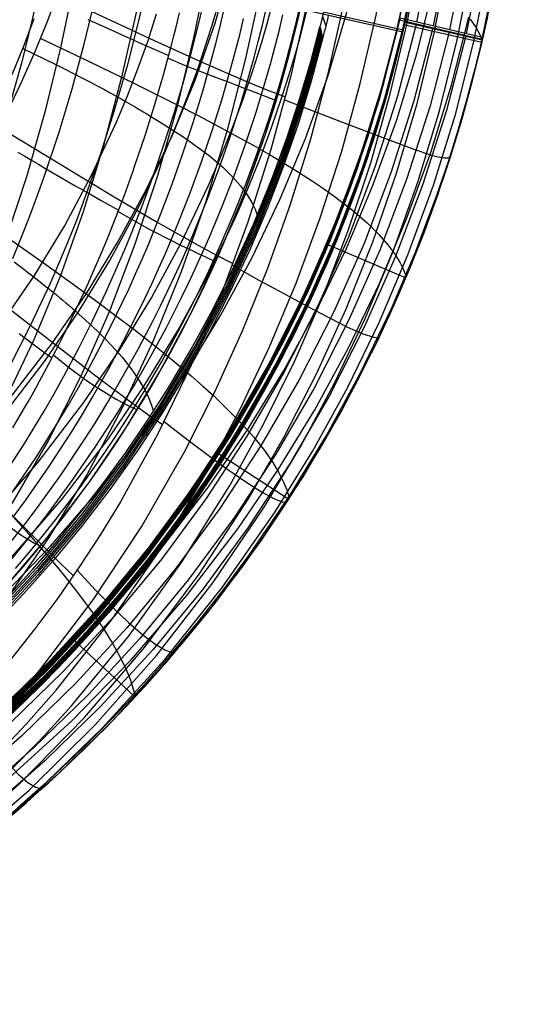
# Model space of a CAD drawing. Units: millimetres. Extents: x -316 to 2582, y -349 to 239.
# Drawn here: x 2571 to 2580, y -345 to -327 of the extents above; entities that cross this region are included whole.
import ezdxf

# ---------------------------------------------------------------- set-up
doc = ezdxf.new("R2010")
doc.units = ezdxf.units.MM
doc.header["$MEASUREMENT"] = 0
doc.layers.add('GEB-ART-NR', color=7, linetype='Continuous', lineweight=0)

# ---------------------------------------------------------------- blocks, each defined once
blk = doc.blocks.new('Block_767')
at = {"layer": 'GEB-ART-NR', "color": 9, "lineweight": 25, "true_color": 0xbebcba}
for points in [[(2572.346, -323.501), (2572.166, -324.723), (2571.953, -325.943), (2571.703, -327.158), (2571.412, -328.36), (2571.076, -329.544), (2570.691, -330.706), (2570.254, -331.839), (2569.76, -332.939), (2569.206, -333.999), (2568.587, -335.014), (2567.9, -335.98), (2567.141, -336.889), (2566.305, -337.737), (2565.39, -338.519), (2564.391, -339.229), (2563.859, -339.555), (2563.304, -339.861)], [(2573.549, -323.949), (2573.351, -325.212), (2573.112, -326.476), (2572.831, -327.734), (2572.503, -328.98), (2572.125, -330.21), (2571.695, -331.416), (2571.208, -332.594), (2570.662, -333.737), (2570.053, -334.839), (2569.378, -335.895), (2568.634, -336.899), (2567.818, -337.844), (2566.926, -338.726), (2565.955, -339.538), (2564.902, -340.274), (2564.344, -340.612), (2563.764, -340.928)], [(2574.662, -324.348), (2574.446, -325.649), (2574.182, -326.952), (2573.87, -328.251), (2573.505, -329.539), (2573.086, -330.81), (2572.61, -332.058), (2572.074, -333.277), (2571.476, -334.46), (2570.814, -335.602), (2570.084, -336.696), (2569.284, -337.736), (2568.412, -338.715), (2567.465, -339.628), (2566.441, -340.468), (2565.336, -341.23), (2564.753, -341.579), (2564.148, -341.906)], [(2568.08, -324.456), (2569.227, -325.009), (2570.35, -325.552), (2571.435, -326.075), (2572.471, -326.57), (2573.446, -327.026), (2574.348, -327.436), (2575.164, -327.788), (2575.537, -327.94), (2575.884, -328.075)], [(2575.665, -324.686), (2575.432, -326.021), (2575.145, -327.36), (2574.803, -328.694), (2574.404, -330.019), (2573.945, -331.328), (2573.426, -332.613), (2572.844, -333.869), (2572.197, -335.089), (2571.483, -336.266), (2570.701, -337.394), (2569.849, -338.467), (2568.924, -339.477), (2567.925, -340.419), (2566.85, -341.286), (2565.697, -342.071), (2565.091, -342.43), (2564.465, -342.767)], [(2576.29, -326.316), (2575.983, -327.684), (2575.614, -329.049), (2575.184, -330.406), (2574.69, -331.746), (2574.131, -333.063), (2573.507, -334.351), (2572.815, -335.602), (2572.444, -336.212), (2572.055, -336.81), (2571.649, -337.395), (2571.226, -337.968), (2570.785, -338.526)], [(2567.637, -326.882), (2568.73, -327.529), (2569.789, -328.167), (2570.806, -328.784), (2571.77, -329.369), (2572.671, -329.912), (2573.502, -330.401), (2574.251, -330.826), (2574.592, -331.01), (2574.909, -331.174)], [(2567.01, -329.201), (2568.032, -329.942), (2569.01, -330.674), (2569.939, -331.385), (2570.811, -332.061), (2571.619, -332.691), (2572.358, -333.261), (2573.02, -333.758), (2573.321, -333.975), (2573.6, -334.169)], [(2566.136, -331.363), (2567.074, -332.192), (2567.958, -333.014), (2568.785, -333.814), (2569.551, -334.578), (2570.253, -335.291), (2570.888, -335.939), (2571.452, -336.506), (2571.706, -336.755), (2571.941, -336.979)]]:
    blk.add_lwpolyline(points, dxfattribs=at)
blk = doc.blocks.new('Block_803')
at = {"layer": 'GEB-ART-NR', "color": 9, "lineweight": 25, "true_color": 0xbebcba}
for p, q in [((2579.537, -327.054), (2579.537, -327.054)), ((2579.546, -327.016), (2579.546, -327.016))]:
    blk.add_line(p, q, dxfattribs=at)
for points in [[(2576.29, -326.316), (2575.983, -327.684), (2575.614, -329.049), (2575.184, -330.406), (2574.69, -331.746), (2574.131, -333.063), (2573.507, -334.351), (2572.815, -335.602), (2572.444, -336.212), (2572.055, -336.81), (2571.649, -337.395), (2571.226, -337.968), (2570.785, -338.526)], [(2564.9, -343.967), (2565.625, -343.578), (2566.337, -343.154), (2567.033, -342.698), (2567.711, -342.211), (2568.369, -341.693), (2569.005, -341.148), (2569.618, -340.578), (2570.207, -339.985), (2570.77, -339.371), (2571.308, -338.739), (2572.308, -337.429), (2573.206, -336.07), (2574.009, -334.672), (2574.573, -333.56), (2575.088, -332.423), (2575.556, -331.259), (2575.979, -330.067), (2576.355, -328.851), (2576.684, -327.615), (2576.963, -326.371), (2577.192, -325.129)], [(2565.067, -344.352), (2565.801, -343.959), (2566.523, -343.532), (2567.231, -343.074), (2567.922, -342.585), (2568.594, -342.066), (2569.246, -341.52), (2569.876, -340.949), (2570.482, -340.355), (2571.064, -339.74), (2571.622, -339.106), (2572.663, -337.79), (2573.604, -336.421), (2574.45, -335.007), (2575.045, -333.879), (2575.59, -332.724), (2576.086, -331.538), (2576.534, -330.322), (2576.932, -329.081), (2577.278, -327.821), (2577.57, -326.552), (2577.806, -325.288)], [(2565.224, -344.636), (2565.964, -344.239), (2566.694, -343.81), (2567.412, -343.35), (2568.114, -342.861), (2568.798, -342.344), (2569.463, -341.8), (2570.108, -341.232), (2570.73, -340.641), (2571.329, -340.03), (2571.905, -339.399), (2572.984, -338.086), (2573.966, -336.717), (2574.852, -335.298), (2575.479, -334.162), (2576.054, -332.995), (2576.578, -331.794), (2577.052, -330.56), (2577.472, -329.299), (2577.836, -328.018), (2578.141, -326.727), (2578.386, -325.445)], [(2565.367, -344.824), (2566.112, -344.422), (2566.848, -343.991), (2567.573, -343.532), (2568.283, -343.044), (2568.977, -342.531), (2569.653, -341.992), (2570.309, -341.429), (2570.945, -340.845), (2572.15, -339.615), (2573.262, -338.313), (2574.281, -336.951), (2575.205, -335.535), (2575.861, -334.397), (2576.464, -333.224), (2577.015, -332.014), (2577.513, -330.769), (2577.954, -329.492), (2578.336, -328.194), (2578.654, -326.887), (2578.908, -325.587)], [(2565.49, -344.924), (2566.977, -344.088), (2568.423, -343.144), (2569.807, -342.101), (2571.118, -340.967), (2572.346, -339.752), (2573.487, -338.465), (2574.535, -337.114), (2575.491, -335.705), (2576.172, -334.569), (2576.799, -333.395), (2577.374, -332.181), (2577.893, -330.928), (2578.354, -329.641), (2578.751, -328.33), (2579.081, -327.009), (2579.342, -325.695)], [(2565.582, -344.951), (2567.071, -344.112), (2568.522, -343.171), (2569.916, -342.137), (2571.24, -341.014), (2572.485, -339.811), (2573.644, -338.536), (2574.714, -337.195), (2575.693, -335.793), (2576.392, -334.659), (2577.037, -333.486), (2577.629, -332.269), (2578.164, -331.011), (2578.638, -329.717), (2579.046, -328.398), (2579.385, -327.068), (2579.652, -325.746)], [(2579.537, -327.054), (2579.361, -327.775), (2579.166, -328.489), (2578.951, -329.195), (2578.717, -329.894), (2578.464, -330.586), (2578.192, -331.271), (2577.901, -331.949), (2577.59, -332.62), (2576.934, -333.899), (2576.211, -335.138), (2575.422, -336.337), (2574.57, -337.492), (2573.643, -338.616), (2572.657, -339.688), (2571.614, -340.706), (2570.513, -341.669), (2569.365, -342.57), (2568.172, -343.409), (2566.939, -344.184), (2565.673, -344.894)], [(2579.537, -327.054), (2579.542, -327.035), (2579.546, -327.016)], [(2575.87, -328.129), (2576.414, -328.341), (2576.931, -328.536), (2577.421, -328.723), (2577.874, -328.898), (2578.274, -329.048), (2578.601, -329.157), (2578.729, -329.19), (2578.832, -329.208), (2578.908, -329.207), (2578.953, -329.187)], [(2574.899, -331.203), (2575.389, -331.48), (2575.853, -331.732), (2576.29, -331.967), (2576.691, -332.177), (2577.041, -332.354), (2577.326, -332.482), (2577.527, -332.545), (2577.592, -332.549), (2577.632, -332.532)], [(2573.631, -334.108), (2574.051, -334.441), (2574.446, -334.738), (2574.815, -335.004), (2575.148, -335.233), (2575.438, -335.417), (2575.67, -335.545), (2575.834, -335.608), (2575.92, -335.596)], [(2572.011, -336.876), (2572.353, -337.248), (2572.673, -337.573), (2572.968, -337.85), (2573.232, -338.077), (2573.459, -338.248), (2573.641, -338.36), (2573.768, -338.409), (2573.836, -338.393)], [(2569.976, -339.458), (2570.245, -339.854), (2570.492, -340.191), (2570.719, -340.465), (2570.922, -340.675), (2571.096, -340.823), (2571.236, -340.91), (2571.334, -340.939), (2571.386, -340.913)]]:
    blk.add_lwpolyline(points, dxfattribs=at)
blk.add_open_spline([(2579.81, -325.715), (2579.733, -326.148), (2579.645, -326.584), (2579.546, -327.016)], degree=3, dxfattribs=at)
blk = doc.blocks.new('Block_842')
at = {"layer": 'GEB-ART-NR', "color": 9, "lineweight": 25, "true_color": 0xbebcba}
for p, q in [((2579.81, -325.715), (2578.34, -325.459)), ((2578.096, -326.69), (2578.086, -326.686)), ((2579.546, -327.016), (2578.086, -326.686))]:
    blk.add_line(p, q, dxfattribs=at)
for points in [[(2578.097, -326.69), (2578.186, -326.282), (2578.265, -325.871), (2578.334, -325.459)], [(2579.546, -327.016), (2579.645, -326.584), (2579.733, -326.148), (2579.81, -325.715)]]:
    blk.add_open_spline(points, degree=3, dxfattribs=at)
blk = doc.blocks.new('Block_843')
at = {"layer": 'GEB-ART-NR', "color": 9, "lineweight": 25, "true_color": 0xbebcba}
for p, q in [((2579.546, -327.016), (2578.086, -326.686)), ((2578.096, -326.69), (2578.086, -326.686)), ((2578.089, -326.725), (2578.097, -326.69)), ((2578.089, -326.725), (2579.537, -327.054))]:
    blk.add_line(p, q, dxfattribs=at)
blk.add_open_spline([(2579.537, -327.054), (2579.539, -327.048), (2579.54, -327.041), (2579.542, -327.035), (2579.543, -327.029), (2579.545, -327.023), (2579.546, -327.016)], degree=3, knots=[0, 0, 0, 0, 1, 1, 1, 2, 2, 2, 2], dxfattribs=at)
blk = doc.blocks.new('Block_844')
at = {"layer": 'GEB-ART-NR', "color": 9, "lineweight": 25, "true_color": 0xbebcba}
blk.add_line((2578.089, -326.725), (2579.537, -327.054), dxfattribs=at)
for points, knots in [([(2564.974, -343.586), (2565.118, -343.51), (2565.259, -343.435), (2565.397, -343.359), (2565.534, -343.283), (2565.67, -343.207), (2565.803, -343.13), (2565.937, -343.054), (2566.068, -342.977), (2566.199, -342.899), (2566.33, -342.821), (2566.46, -342.742), (2566.589, -342.661), (2566.719, -342.581), (2566.848, -342.5), (2566.976, -342.417), (2567.105, -342.334), (2567.233, -342.25), (2567.361, -342.165), (2567.488, -342.08), (2567.616, -341.993), (2567.745, -341.903), (2567.874, -341.814), (2568.005, -341.722), (2568.136, -341.626), (2568.262, -341.536), (2568.389, -341.443), (2568.518, -341.347), (2568.643, -341.252), (2568.771, -341.155), (2568.9, -341.055), (2569.103, -340.897), (2569.311, -340.731), (2569.522, -340.556), (2569.734, -340.382), (2569.95, -340.198), (2570.168, -340.005), (2570.379, -339.819), (2570.593, -339.625), (2570.808, -339.421), (2571.029, -339.213), (2571.252, -338.995), (2571.476, -338.768), (2571.69, -338.551), (2571.905, -338.325), (2572.121, -338.09), (2572.334, -337.857), (2572.548, -337.615), (2572.761, -337.364), (2572.973, -337.114), (2573.185, -336.855), (2573.394, -336.587), (2573.586, -336.341), (2573.776, -336.088), (2573.964, -335.827), (2573.998, -335.78), (2574.032, -335.732), (2574.066, -335.685), (2574.192, -335.507), (2574.318, -335.325), (2574.443, -335.139), (2574.566, -334.955), (2574.689, -334.767), (2574.81, -334.576), (2574.93, -334.386), (2575.049, -334.192), (2575.167, -333.996), (2575.283, -333.8), (2575.398, -333.602), (2575.51, -333.401), (2575.622, -333.201), (2575.732, -332.999), (2575.839, -332.794), (2575.946, -332.589), (2576.051, -332.383), (2576.153, -332.175), (2576.255, -331.967), (2576.354, -331.758), (2576.45, -331.548), (2576.509, -331.419), (2576.567, -331.289), (2576.624, -331.158), (2576.703, -330.977), (2576.78, -330.796), (2576.854, -330.613), (2576.929, -330.43), (2577.002, -330.247), (2577.072, -330.064), (2577.142, -329.88), (2577.21, -329.696), (2577.275, -329.513), (2577.341, -329.328), (2577.404, -329.144), (2577.464, -328.961), (2577.476, -328.925), (2577.488, -328.89), (2577.499, -328.854), (2577.53, -328.758), (2577.561, -328.662), (2577.591, -328.566), (2577.621, -328.47), (2577.65, -328.374), (2577.679, -328.277), (2577.708, -328.181), (2577.736, -328.083), (2577.765, -327.983), (2577.792, -327.886), (2577.82, -327.787), (2577.848, -327.685), (2577.875, -327.586), (2577.902, -327.484), (2577.929, -327.378), (2577.956, -327.276), (2577.982, -327.169), (2578.009, -327.059), (2578.036, -326.952), (2578.062, -326.841), (2578.089, -326.725)], [0, 0, 0, 0, 1, 1, 1, 2, 2, 2, 3, 3, 3, 4, 4, 4, 5, 5, 5, 6, 6, 6, 7, 7, 7, 8, 8, 8, 9, 9, 9, 10, 10, 10, 11, 11, 11, 12, 12, 12, 13, 13, 13, 14, 14, 14, 15, 15, 15, 16, 16, 16, 17, 17, 17, 18, 18, 18, 19, 19, 19, 20, 20, 20, 21, 21, 21, 22, 22, 22, 23, 23, 23, 24, 24, 24, 25, 25, 25, 26, 26, 26, 27, 27, 27, 28, 28, 28, 29, 29, 29, 30, 30, 30, 31, 31, 31, 32, 32, 32, 33, 33, 33, 34, 34, 34, 35, 35, 35, 36, 36, 36, 37, 37, 37, 38, 38, 38, 39, 39, 39, 39]), ([(2565.673, -344.894), (2567.382, -343.992), (2569.014, -342.912), (2570.513, -341.669), (2572.018, -340.421), (2573.374, -339.026), (2574.57, -337.492), (2575.748, -335.981), (2576.76, -334.351), (2577.59, -332.62), (2578.444, -330.841), (2579.093, -328.986), (2579.537, -327.054)], [0, 0, 0, 0, 1, 1, 1, 2, 2, 2, 3, 3, 3, 4, 4, 4, 4])]:
    blk.add_open_spline(points, degree=3, knots=knots, dxfattribs=at)
blk = doc.blocks.new('Block_882')
at = {"layer": 'GEB-ART-NR', "color": 9, "lineweight": 25, "true_color": 0xbebcba}
for p, q in [((2578.077, -326.81), (2578.334, -325.583)), ((2578.08, -326.79), (2578.334, -325.562)), ((2578.084, -326.77), (2578.334, -325.541)), ((2578.087, -326.75), (2578.334, -325.521)), ((2578.09, -326.73), (2578.334, -325.5)), ((2578.093, -326.71), (2578.334, -325.479)), ((2578.322, -325.602), (2578.322, -325.602)), ((2578.334, -325.458), (2578.334, -325.458)), ((2578.304, -325.635), (2578.3, -325.78)), ((2578.272, -325.811), (2578.266, -325.956)), ((2578.206, -326.164), (2578.192, -326.307)), ((2578.24, -325.988), (2578.23, -326.131)), ((2578.171, -326.339), (2578.154, -326.482)), ((2578.134, -326.515), (2578.114, -326.657)), ((2578.096, -326.69), (2578.074, -326.83)), ((2578.096, -326.69), (2578.096, -326.69)), ((2578.074, -326.83), (2578.074, -326.83))]:
    blk.add_line(p, q, dxfattribs=at)
for points in [[(2578.322, -325.602), (2578.257, -326.015), (2578.174, -326.424), (2578.074, -326.83)], [(2578.096, -326.69), (2578.186, -326.281), (2578.265, -325.871), (2578.334, -325.458)], [(2578.334, -325.458), (2578.338, -325.508), (2578.334, -325.555), (2578.322, -325.602)]]:
    blk.add_open_spline(points, degree=3, dxfattribs=at)
blk = doc.blocks.new('Block_883')
at = {"layer": 'GEB-ART-NR', "color": 9, "lineweight": 25, "true_color": 0xbebcba}
for p, q in [((2578.096, -326.69), (2578.074, -326.83)), ((2578.089, -326.725), (2578.097, -326.69)), ((2578.066, -326.865), (2578.089, -326.725)), ((2578.074, -326.83), (2578.066, -326.865))]:
    blk.add_line(p, q, dxfattribs=at)
blk = doc.blocks.new('Block_884')
at = {"layer": 'GEB-ART-NR', "color": 9, "lineweight": 25, "true_color": 0xbebcba}
for p, q in [((2578.066, -326.865), (2578.089, -326.725)), ((2578.066, -326.865), (2578.066, -326.865)), ((2578.089, -326.725), (2578.089, -326.725)), ((2577.172, -329.873), (2577.194, -329.736)), ((2575.911, -332.75), (2575.932, -332.615))]:
    blk.add_line(p, q, dxfattribs=at)
for points in [[(2570.418, -339.897), (2571.038, -339.315), (2571.663, -338.689), (2572.287, -338.017), (2572.907, -337.299), (2573.37, -336.725), (2573.815, -336.138), (2574.241, -335.539), (2574.65, -334.928), (2575.04, -334.306), (2575.411, -333.674), (2575.763, -333.033), (2576.097, -332.382), (2576.333, -331.89), (2576.551, -331.41), (2576.752, -330.945), (2576.936, -330.495), (2577.103, -330.062), (2577.255, -329.648), (2577.392, -329.254), (2577.515, -328.881), (2577.624, -328.532), (2577.72, -328.207), (2577.804, -327.909), (2577.877, -327.639), (2577.939, -327.398), (2577.99, -327.187), (2578.032, -327.009), (2578.066, -326.865)], [(2564.965, -343.693), (2566.168, -343.019), (2567.334, -342.283), (2568.461, -341.488), (2569.545, -340.637), (2570.582, -339.73), (2571.568, -338.77), (2572.502, -337.759), (2573.378, -336.699), (2574.194, -335.592), (2574.948, -334.441), (2575.638, -333.252), (2576.263, -332.026), (2576.82, -330.769), (2577.308, -329.484), (2577.725, -328.175), (2578.069, -326.845)], [(2564.967, -343.675), (2566.169, -343.001), (2567.336, -342.265), (2568.463, -341.47), (2569.547, -340.619), (2570.584, -339.712), (2571.571, -338.752), (2572.504, -337.74), (2573.381, -336.68), (2574.197, -335.573), (2574.951, -334.422), (2575.641, -333.232), (2576.266, -332.007), (2576.823, -330.749), (2577.311, -329.464), (2577.728, -328.155), (2578.072, -326.825)], [(2564.968, -343.658), (2566.171, -342.983), (2567.338, -342.247), (2568.465, -341.452), (2569.549, -340.6), (2570.586, -339.693), (2571.573, -338.733), (2572.507, -337.722), (2573.383, -336.661), (2574.2, -335.554), (2574.954, -334.403), (2575.644, -333.213), (2576.269, -331.987), (2576.826, -330.73), (2577.314, -329.444), (2577.731, -328.135), (2578.075, -326.805)], [(2564.97, -343.64), (2566.173, -342.965), (2567.34, -342.229), (2568.467, -341.434), (2569.551, -340.582), (2570.588, -339.675), (2571.576, -338.715), (2572.509, -337.703), (2573.386, -336.643), (2574.203, -335.535), (2574.957, -334.384), (2575.647, -333.194), (2576.272, -331.968), (2576.829, -330.71), (2577.317, -329.425), (2577.734, -328.115), (2578.079, -326.785)], [(2564.971, -343.622), (2566.175, -342.947), (2567.342, -342.211), (2568.469, -341.416), (2569.553, -340.564), (2570.591, -339.657), (2571.578, -338.696), (2572.512, -337.685), (2573.389, -336.624), (2574.205, -335.516), (2574.96, -334.365), (2575.65, -333.175), (2576.275, -331.949), (2576.832, -330.691), (2577.32, -329.405), (2577.738, -328.095), (2578.082, -326.765)], [(2564.973, -343.604), (2566.176, -342.929), (2567.344, -342.193), (2568.471, -341.398), (2569.555, -340.546), (2570.593, -339.638), (2571.58, -338.678), (2572.514, -337.666), (2573.391, -336.605), (2574.208, -335.497), (2574.963, -334.346), (2575.653, -333.156), (2576.278, -331.929), (2576.835, -330.671), (2577.324, -329.385), (2577.741, -328.075), (2578.085, -326.745)], [(2578.089, -326.725), (2578.009, -327.059), (2577.929, -327.378), (2577.848, -327.685), (2577.765, -327.983), (2577.679, -328.277), (2577.591, -328.566), (2577.499, -328.854), (2577.464, -328.961), (2577.275, -329.513), (2577.072, -330.064), (2576.854, -330.613), (2576.624, -331.158), (2576.45, -331.548), (2576.153, -332.175), (2575.839, -332.794), (2575.51, -333.401), (2575.167, -333.996), (2574.81, -334.576), (2574.443, -335.139), (2574.066, -335.685), (2573.964, -335.827), (2573.394, -336.587), (2572.761, -337.364), (2572.121, -338.09), (2571.476, -338.768), (2570.808, -339.421)], [(2574.303, -335.449), (2574.303, -335.449), (2574.323, -335.317)], [(2572.369, -337.925), (2572.369, -337.925), (2572.387, -337.795)]]:
    blk.add_lwpolyline(points, dxfattribs=at)
blk = doc.blocks.new('Block_926')
at = {"layer": 'GEB-ART-NR', "color": 9, "lineweight": 25, "true_color": 0xbebcba}
for p, q in [((2578.322, -325.602), (2576.408, -325.267)), ((2578.074, -326.83), (2576.176, -326.402))]:
    blk.add_line(p, q, dxfattribs=at)
for points in [[(2576.176, -326.402), (2576.262, -326.025), (2576.339, -325.647), (2576.408, -325.267)], [(2578.074, -326.83), (2578.17, -326.424), (2578.257, -326.015), (2578.334, -325.604)]]:
    blk.add_open_spline(points, degree=3, dxfattribs=at)
blk = doc.blocks.new('Block_927')
at = {"layer": 'GEB-ART-NR', "color": 9, "lineweight": 25, "true_color": 0xbebcba}
for p, q in [((2576.168, -326.434), (2578.066, -326.865)), ((2578.074, -326.83), (2576.176, -326.402)), ((2578.074, -326.83), (2578.066, -326.865))]:
    blk.add_line(p, q, dxfattribs=at)
blk.add_open_spline([(2576.168, -326.434), (2576.169, -326.429), (2576.171, -326.423), (2576.172, -326.418), (2576.173, -326.413), (2576.174, -326.407), (2576.176, -326.402)], degree=3, knots=[0, 0, 0, 0, 1, 1, 1, 2, 2, 2, 2], dxfattribs=at)
blk = doc.blocks.new('Block_928')
at = {"layer": 'GEB-ART-NR', "color": 9, "lineweight": 25, "true_color": 0xbebcba}
blk.add_line((2576.168, -326.434), (2578.066, -326.865), dxfattribs=at)
for points in [[(2564.184, -342.25), (2566.131, -341.23), (2567.581, -340.135), (2568.678, -339.174), (2570.019, -337.999), (2571.213, -336.673), (2572.246, -335.224), (2574.123, -332.59), (2575.444, -329.585), (2576.168, -326.434)], [(2578.066, -326.865), (2577.911, -327.54), (2577.408, -329.727), (2576.097, -332.382), (2575.233, -334.129), (2574.165, -335.785), (2572.907, -337.299), (2569.622, -341.253), (2565.944, -343.194), (2564.963, -343.711)]]:
    blk.add_open_spline(points, degree=3, knots=[0, 0, 0, 0, 1, 1, 1, 2, 2, 2, 3, 3, 3, 3], dxfattribs=at)
blk = doc.blocks.new('Block_931')
at = {"layer": 'GEB-ART-NR', "color": 9, "lineweight": 25, "true_color": 0xbebcba}
for points in [[(2570.812, -334.23), (2571.033, -333.857), (2571.134, -333.681), (2571.248, -333.478), (2571.312, -333.362), (2571.484, -333.041), (2571.616, -332.789), (2571.658, -332.707), (2571.745, -332.534), (2571.995, -332.022), (2572.043, -331.918), (2572.226, -331.518), (2572.234, -331.502), (2572.349, -331.24), (2572.403, -331.114), (2572.462, -330.975), (2572.573, -330.707), (2572.681, -330.441), (2572.737, -330.297), (2572.889, -329.9), (2573.045, -329.469), (2573.087, -329.351), (2573.274, -328.794), (2573.327, -328.631), (2573.452, -328.231), (2573.583, -327.787), (2573.618, -327.662), (2573.773, -327.088), (2573.811, -326.938), (2573.846, -326.799), (2573.916, -326.509)], [(2570.604, -335.176), (2571.011, -334.552), (2571.396, -333.916), (2571.581, -333.594), (2571.762, -333.27), (2571.899, -333.015), (2572.034, -332.758), (2572.294, -332.238), (2572.543, -331.712), (2572.663, -331.446), (2572.781, -331.178), (2572.896, -330.909), (2573.009, -330.637), (2573.225, -330.088), (2573.43, -329.531), (2573.625, -328.967), (2573.808, -328.396), (2573.98, -327.819), (2574.139, -327.237), (2574.214, -326.944), (2574.286, -326.651), (2574.355, -326.357)], [(2570.83, -335.393), (2571.253, -334.766), (2571.654, -334.127), (2571.847, -333.803), (2572.035, -333.476), (2572.178, -333.219), (2572.318, -332.959), (2572.59, -332.436), (2572.85, -331.905), (2572.976, -331.636), (2573.099, -331.365), (2573.219, -331.093), (2573.336, -330.818), (2573.562, -330.262), (2573.776, -329.699), (2573.979, -329.128), (2574.169, -328.55), (2574.347, -327.967), (2574.512, -327.378), (2574.589, -327.082), (2574.664, -326.786), (2574.734, -326.489)], [(2570.823, -335.888), (2571.049, -335.579), (2571.487, -334.951), (2571.903, -334.31), (2572.103, -333.986), (2572.299, -333.658), (2572.448, -333.4), (2572.594, -333.14), (2572.876, -332.613), (2573.147, -332.079), (2573.278, -331.808), (2573.406, -331.536), (2573.531, -331.261), (2573.654, -330.985), (2573.889, -330.424), (2574.112, -329.856), (2574.323, -329.28), (2574.521, -328.697), (2574.706, -328.108), (2574.877, -327.513), (2574.957, -327.215), (2575.034, -326.916), (2575.107, -326.616)], [(2570.785, -336.345), (2571.023, -336.04), (2571.256, -335.732), (2571.707, -335.106), (2572.137, -334.466), (2572.344, -334.142), (2572.545, -333.814), (2572.699, -333.555), (2572.85, -333.295), (2573.144, -332.767), (2573.424, -332.232), (2573.56, -331.961), (2573.693, -331.687), (2573.823, -331.411), (2573.95, -331.133), (2574.194, -330.571), (2574.426, -329.999), (2574.645, -329.42), (2574.85, -328.833), (2575.041, -328.24), (2575.218, -327.642), (2575.301, -327.341), (2575.381, -327.04), (2575.456, -326.738), (2575.527, -326.436)], [(2570.714, -336.762), (2570.962, -336.463), (2571.206, -336.16), (2571.445, -335.853), (2571.906, -335.229), (2572.347, -334.591), (2572.56, -334.268), (2572.767, -333.941), (2572.925, -333.683), (2573.081, -333.423), (2573.382, -332.896), (2573.672, -332.36), (2573.812, -332.089), (2573.948, -331.815), (2574.082, -331.539), (2574.213, -331.261), (2574.465, -330.697), (2574.705, -330.124), (2574.93, -329.543), (2575.142, -328.954), (2575.339, -328.358), (2575.522, -327.757), (2575.607, -327.456), (2575.688, -327.153), (2575.766, -326.85), (2575.839, -326.547)], [(2570.866, -336.844), (2571.118, -336.547), (2571.366, -336.245), (2571.609, -335.94), (2572.079, -335.32), (2572.528, -334.685), (2572.744, -334.363), (2572.956, -334.037), (2573.117, -333.78), (2573.276, -333.52), (2573.584, -332.995), (2573.88, -332.461), (2574.023, -332.19), (2574.163, -331.917), (2574.3, -331.641), (2574.434, -331.362), (2574.692, -330.799), (2574.937, -330.226), (2575.168, -329.644), (2575.384, -329.054), (2575.586, -328.458), (2575.773, -327.856), (2575.86, -327.553), (2575.943, -327.25), (2576.023, -326.946), (2576.098, -326.642), (2576.169, -326.338)], [(2564.184, -342.25), (2564.891, -341.864), (2565.553, -341.474), (2566.172, -341.082), (2566.749, -340.69), (2567.287, -340.301), (2567.786, -339.917), (2568.249, -339.541), (2568.678, -339.174), (2569.656, -338.265), (2570.577, -337.302), (2571.441, -336.288), (2572.246, -335.224), (2572.923, -334.22), (2573.549, -333.183), (2574.121, -332.116), (2574.639, -331.023), (2575.104, -329.906), (2575.514, -328.767), (2575.869, -327.609), (2576.168, -326.434)], [(2573.703, -327.352), (2574.021, -327.487), (2574.183, -327.551), (2574.345, -327.614), (2574.506, -327.676), (2574.665, -327.736), (2574.821, -327.795), (2574.972, -327.853), (2575.118, -327.909), (2575.256, -327.963), (2575.386, -328.013), (2575.506, -328.061), (2575.619, -328.106), (2575.712, -328.143)], [(2572.773, -330.206), (2573.063, -330.375), (2573.208, -330.455), (2573.353, -330.533), (2573.497, -330.608), (2573.639, -330.681), (2573.777, -330.75), (2573.911, -330.817), (2574.039, -330.88), (2574.162, -330.939), (2574.277, -330.993), (2574.384, -331.043), (2574.485, -331.089), (2574.576, -331.13), (2574.589, -331.136)], [(2571.573, -332.873), (2571.819, -333.073), (2571.941, -333.166), (2572.062, -333.255), (2572.181, -333.34), (2572.299, -333.421), (2572.414, -333.496), (2572.526, -333.567), (2572.633, -333.632), (2572.735, -333.693), (2572.832, -333.747), (2572.924, -333.796), (2573.01, -333.84), (2573.088, -333.877), (2573.127, -333.895)], [(2570.073, -335.378), (2570.265, -335.597), (2570.36, -335.698), (2570.453, -335.793), (2570.546, -335.882), (2570.637, -335.965), (2570.727, -336.041), (2570.814, -336.111), (2570.899, -336.175), (2570.981, -336.232), (2571.06, -336.282), (2571.134, -336.326), (2571.205, -336.365), (2571.271, -336.397), (2571.332, -336.422)]]:
    blk.add_lwpolyline(points, dxfattribs=at)
blk = doc.blocks.new('Block_958')
at = {"layer": 'GEB-ART-NR', "color": 9, "lineweight": 25, "true_color": 0xbebcba}
for points in [[(2571.35, -325.858), (2571.171, -326.656), (2570.973, -327.448), (2570.755, -328.231)], [(2572.328, -326.296), (2572.13, -327.116), (2571.91, -327.929), (2571.669, -328.735), (2571.404, -329.53), (2571.264, -329.923), (2571.118, -330.313), (2570.966, -330.699), (2570.809, -331.082)], [(2572.21, -326.631), (2572.467, -326.748), (2572.711, -326.859), (2572.828, -326.912), (2572.941, -326.963), (2573.051, -327.012), (2573.157, -327.059), (2573.359, -327.148), (2573.545, -327.229), (2573.717, -327.301)], [(2573.345, -325.82), (2573.155, -326.66), (2572.94, -327.497), (2572.701, -328.329), (2572.438, -329.152), (2572.15, -329.966), (2571.997, -330.369), (2571.838, -330.769), (2571.672, -331.165), (2571.501, -331.558), (2571.14, -332.331), (2570.755, -333.087)], [(2570.812, -334.23), (2571.033, -333.857), (2571.134, -333.681), (2571.248, -333.478), (2571.312, -333.362), (2571.484, -333.041), (2571.616, -332.789), (2571.658, -332.707), (2571.745, -332.534), (2571.995, -332.022), (2572.043, -331.918), (2572.226, -331.518), (2572.234, -331.502), (2572.349, -331.24), (2572.403, -331.114), (2572.462, -330.975), (2572.573, -330.707), (2572.681, -330.441), (2572.737, -330.297), (2572.889, -329.9), (2573.045, -329.469), (2573.087, -329.351), (2573.274, -328.794), (2573.327, -328.631), (2573.452, -328.231), (2573.583, -327.787), (2573.618, -327.662), (2573.773, -327.088), (2573.811, -326.938), (2573.846, -326.799), (2573.916, -326.509)], [(2570.905, -329.1), (2571.036, -329.177), (2571.164, -329.252), (2571.289, -329.326), (2571.411, -329.397), (2571.646, -329.535), (2571.869, -329.664), (2571.976, -329.726), (2572.079, -329.785), (2572.179, -329.842), (2572.276, -329.897), (2572.459, -330.001), (2572.628, -330.095), (2572.783, -330.179)], [(2570.934, -332.473), (2571.021, -332.539), (2571.105, -332.603), (2571.264, -332.722), (2571.41, -332.831), (2571.544, -332.928)]]:
    blk.add_lwpolyline(points, dxfattribs=at)
blk = doc.blocks.new('Block_978')
at = {"layer": 'GEB-ART-NR', "color": 9, "lineweight": 25, "true_color": 0xbebcba}
for p, q in [((2576.624, -326.365), (2576.53, -326.758)), ((2576.575, -326.574), (2576.634, -326.76)), ((2577.966, -326.824), (2577.992, -326.664)), ((2577.972, -326.795), (2578, -326.628)), ((2578, -326.628), (2577.992, -326.664)), ((2578.009, -326.646), (2577.992, -326.664)), ((2577.992, -326.664), (2577.992, -326.664)), ((2578.017, -326.611), (2578.009, -326.646)), ((2579.544, -327.006), (2578.009, -326.646)), ((2578.009, -326.646), (2578.009, -326.646)), ((2579.552, -326.969), (2578.017, -326.611)), ((2576.521, -326.796), (2576.53, -326.758)), ((2576.521, -326.796), (2576.583, -326.969)), ((2576.521, -326.796), (2576.521, -326.796)), ((2576.583, -326.969), (2576.53, -326.758)), ((2576.53, -326.758), (2576.53, -326.758)), ((2577.972, -326.795), (2577.966, -326.824)), ((2577.966, -326.824), (2577.966, -326.824)), ((2577.972, -326.795), (2577.972, -326.795)), ((2576.583, -326.969), (2576.583, -326.969)), ((2579.544, -327.006), (2579.544, -327.006)), ((2579.552, -326.969), (2579.552, -326.969)), ((2575.211, -330.617), (2575.267, -330.813)), ((2576.643, -330.822), (2576.617, -330.984)), ((2576.641, -330.827), (2576.658, -330.812)), ((2576.658, -330.812), (2578.111, -331.432)), ((2573.265, -334.176), (2573.315, -334.381)), ((2574.589, -334.696), (2574.566, -334.854)), ((2574.59, -334.695), (2574.605, -334.683)), ((2574.605, -334.683), (2575.929, -335.544)), ((2571.891, -338.153), (2571.87, -338.306)), ((2571.896, -338.148), (2571.909, -338.138)), ((2571.909, -338.138), (2573.066, -339.214))]:
    blk.add_line(p, q, dxfattribs=at)
for points in [[(2579.552, -326.969), (2579.822, -325.629), (2580.024, -324.278), (2580.16, -322.924), (2580.23, -321.572), (2580.236, -320.187), (2580.173, -318.794), (2580.04, -317.402), (2579.835, -316.018), (2579.552, -314.632), (2579.195, -313.263), (2578.881, -312.253), (2578.529, -311.257), (2578.143, -310.274), (2577.723, -309.302), (2577.298, -308.396), (2576.849, -307.498), (2576.378, -306.61), (2575.889, -305.736)], [(2575.618, -305.886), (2576.654, -307.8), (2577.135, -308.776), (2577.586, -309.766), (2578.005, -310.768), (2578.388, -311.782), (2578.733, -312.809), (2579.035, -313.848), (2579.253, -314.72), (2579.439, -315.599), (2579.596, -316.484), (2579.721, -317.374), (2579.884, -319.166), (2579.929, -320.967), (2579.879, -322.462), (2579.75, -323.952), (2579.54, -325.432), (2579.248, -326.898)], [(2575.069, -306.191), (2576.091, -308.078), (2576.563, -309.038), (2577.007, -310.009), (2577.417, -310.992), (2577.793, -311.985), (2578.13, -312.989), (2578.426, -314.005), (2578.638, -314.857), (2578.82, -315.715), (2579.096, -317.449), (2579.254, -319.198), (2579.298, -320.957), (2579.249, -322.418), (2579.123, -323.875), (2578.917, -325.322), (2578.633, -326.754)], [(2575.344, -306.039), (2576.372, -307.939), (2576.849, -308.907), (2577.296, -309.888), (2577.711, -310.88), (2578.091, -311.884), (2578.431, -312.899), (2578.731, -313.926), (2578.945, -314.788), (2579.13, -315.657), (2579.284, -316.532), (2579.408, -317.411), (2579.569, -319.182), (2579.613, -320.962), (2579.564, -322.44), (2579.436, -323.913), (2579.229, -325.377), (2578.94, -326.826)], [(2574.795, -306.344), (2575.809, -308.218), (2576.278, -309.169), (2576.717, -310.131), (2577.124, -311.104), (2577.495, -312.086), (2577.828, -313.079), (2578.121, -314.083), (2578.331, -314.925), (2578.511, -315.773), (2578.783, -317.486), (2578.939, -319.215), (2578.982, -320.952), (2578.934, -322.397), (2578.809, -323.837), (2578.606, -325.267), (2578.325, -326.683)], [(2574.5, -306.564), (2575.344, -308.104), (2576.118, -309.671), (2576.808, -311.268), (2577.399, -312.9), (2577.878, -314.569), (2578.242, -316.269), (2578.491, -317.995), (2578.623, -319.739), (2578.639, -321.478), (2578.539, -323.219), (2578.324, -324.95), (2577.994, -326.662)], [(2577.972, -326.795), (2578.213, -325.612), (2578.402, -324.398), (2578.535, -323.157), (2578.609, -321.891), (2578.622, -320.604), (2578.57, -319.3), (2578.451, -317.981), (2578.262, -316.651), (2578.006, -315.343), (2577.681, -314.049), (2577.39, -313.084), (2577.065, -312.139), (2576.706, -311.211), (2576.316, -310.297), (2575.893, -309.384), (2575.444, -308.483), (2574.972, -307.593), (2574.481, -306.714)], [(2574.486, -306.676), (2575.329, -308.215), (2576.103, -309.781), (2576.793, -311.378), (2577.383, -313.009), (2577.862, -314.676), (2578.226, -316.375), (2578.474, -318.1), (2578.607, -319.843), (2578.622, -321.581), (2578.522, -323.321), (2578.308, -325.051), (2577.978, -326.762)], [(2574.491, -306.639), (2575.334, -308.178), (2576.108, -309.744), (2576.798, -311.341), (2577.388, -312.972), (2577.867, -314.64), (2578.231, -316.34), (2578.48, -318.065), (2578.612, -319.808), (2578.628, -321.547), (2578.528, -323.287), (2578.313, -325.017), (2577.983, -326.728)], [(2574.496, -306.602), (2575.339, -308.141), (2576.113, -309.707), (2576.803, -311.304), (2577.393, -312.936), (2577.872, -314.604), (2578.237, -316.305), (2578.485, -318.03), (2578.618, -319.774), (2578.633, -321.513), (2578.534, -323.253), (2578.319, -324.984), (2577.989, -326.695)], [(2562.163, -336.969), (2562.895, -336.553), (2563.604, -336.114), (2564.288, -335.655), (2564.947, -335.176), (2565.581, -334.678), (2566.188, -334.163), (2566.768, -333.631), (2567.321, -333.084), (2567.763, -332.613), (2568.191, -332.126), (2568.604, -331.624), (2569.001, -331.108), (2569.38, -330.579), (2569.741, -330.04), (2570.082, -329.491), (2570.402, -328.935), (2570.7, -328.371), (2570.977, -327.802), (2571.233, -327.229), (2571.467, -326.652), (2571.679, -326.073)], [(2579.544, -327.006), (2579.498, -326.894), (2579.426, -326.768), (2579.326, -326.628)], [(2561.998, -336.991), (2562.381, -336.78), (2562.908, -336.472), (2563.924, -335.82), (2564.413, -335.476), (2564.889, -335.12), (2565.352, -334.753), (2565.802, -334.375), (2566.665, -333.584), (2567.475, -332.75), (2567.756, -332.435), (2568.231, -331.872), (2568.932, -330.952), (2569.479, -330.142), (2569.983, -329.303), (2570.441, -328.436), (2570.852, -327.539), (2571.039, -327.081), (2571.213, -326.616)], [(2562.997, -338.908), (2563.406, -338.681), (2563.974, -338.35), (2565.079, -337.642), (2565.615, -337.267), (2566.138, -336.878), (2566.648, -336.475), (2567.146, -336.058), (2568.1, -335.187), (2568.998, -334.266), (2569.835, -333.297), (2570.611, -332.284), (2571.215, -331.394), (2571.773, -330.476), (2572.28, -329.529), (2572.737, -328.553), (2572.946, -328.055), (2573.141, -327.552), (2573.323, -327.043), (2573.49, -326.528)], [(2563.538, -339.616), (2564.713, -338.937), (2565.846, -338.199), (2566.933, -337.404), (2567.97, -336.553), (2568.953, -335.65), (2569.88, -334.697), (2570.748, -333.695), (2571.554, -332.647), (2572.182, -331.73), (2572.763, -330.782), (2573.296, -329.804), (2573.777, -328.796), (2574.204, -327.76), (2574.576, -326.7), (2574.891, -325.618), (2575.145, -324.519)], [(2563.458, -339.879), (2563.88, -339.648), (2564.467, -339.308), (2565.613, -338.578), (2566.171, -338.19), (2566.717, -337.786), (2567.251, -337.367), (2567.772, -336.933), (2568.772, -336.024), (2569.712, -335.063), (2570.59, -334.052), (2571.402, -332.994), (2572.035, -332.068), (2572.619, -331.113), (2573.152, -330.129), (2573.633, -329.118), (2573.853, -328.603), (2574.06, -328.083), (2574.253, -327.557), (2574.431, -327.027), (2574.515, -326.76), (2574.595, -326.492)], [(2564.593, -341.782), (2565.86, -341.056), (2567.092, -340.259), (2568.28, -339.395), (2569.417, -338.467), (2570.497, -337.478), (2571.516, -336.432), (2572.468, -335.332), (2573.353, -334.182), (2574.042, -333.178), (2574.679, -332.14), (2575.262, -331.072), (2575.79, -329.972), (2576.26, -328.845), (2576.671, -327.693), (2577.021, -326.521), (2577.307, -325.333)], [(2563.887, -340.896), (2564.321, -340.66), (2564.926, -340.312), (2566.112, -339.562), (2566.69, -339.161), (2567.257, -338.744), (2567.811, -338.31), (2568.352, -337.861), (2569.391, -336.918), (2570.369, -335.918), (2571.283, -334.866), (2572.127, -333.766), (2572.786, -332.803), (2573.393, -331.809), (2573.947, -330.786), (2574.448, -329.735), (2574.678, -329.201), (2574.894, -328.661), (2575.096, -328.116), (2575.283, -327.565), (2575.371, -327.289), (2575.456, -327.011), (2575.537, -326.733), (2575.614, -326.453)], [(2570.785, -336.644), (2571.72, -335.566), (2572.585, -334.438), (2573.259, -333.449), (2573.88, -332.429), (2574.449, -331.38), (2574.963, -330.302), (2575.199, -329.754), (2575.421, -329.201), (2575.629, -328.642), (2575.821, -328.079), (2575.912, -327.795), (2576, -327.511), (2576.083, -327.226), (2576.163, -326.941), (2576.311, -326.368)], [(2565.238, -343.31), (2566.563, -342.557), (2567.856, -341.726), (2569.107, -340.821), (2570.305, -339.845), (2571.445, -338.803), (2572.519, -337.7), (2573.524, -336.539), (2574.456, -335.325), (2575.181, -334.265), (2575.852, -333.172), (2576.466, -332.046), (2577.023, -330.89), (2577.52, -329.705), (2577.956, -328.497), (2578.329, -327.271), (2578.637, -326.031)], [(2577.986, -326.696), (2577.986, -326.697), (2577.643, -328.021), (2577.228, -329.326), (2576.741, -330.606), (2576.186, -331.859), (2575.564, -333.081), (2574.876, -334.267), (2574.124, -335.414), (2573.311, -336.517), (2572.437, -337.574), (2571.506, -338.582), (2570.523, -339.539), (2569.489, -340.443), (2568.409, -341.292), (2567.286, -342.084), (2566.124, -342.817), (2564.926, -343.489)], [(2577.992, -326.664), (2577.682, -327.869), (2577.313, -329.059), (2576.877, -330.25), (2576.381, -331.419), (2575.952, -332.317), (2575.487, -333.198), (2574.988, -334.06), (2574.455, -334.901), (2573.904, -335.701), (2573.321, -336.478), (2573.315, -336.486), (2572.616, -337.341), (2571.88, -338.164), (2571.6, -338.46), (2570.866, -339.19), (2570.104, -339.89), (2569.316, -340.558), (2568.503, -341.195), (2567.675, -341.792), (2566.825, -342.357), (2566.012, -342.855), (2564.928, -343.46)], [(2577.995, -326.66), (2577.652, -327.985), (2577.236, -329.29), (2576.75, -330.57), (2576.196, -331.822), (2575.574, -333.043), (2574.887, -334.228), (2574.136, -335.373), (2573.324, -336.476), (2572.452, -337.533), (2571.522, -338.541), (2570.539, -339.499), (2569.505, -340.404), (2568.425, -341.254), (2567.3, -342.048), (2566.134, -342.783), (2564.93, -343.459)], [(2577.999, -326.656), (2577.655, -327.982), (2577.24, -329.287), (2576.754, -330.567), (2576.199, -331.819), (2575.577, -333.04), (2574.89, -334.225), (2574.139, -335.371), (2573.327, -336.474), (2572.454, -337.531), (2571.525, -338.539), (2570.542, -339.497), (2569.508, -340.402), (2568.427, -341.253), (2567.302, -342.047), (2566.135, -342.782), (2564.932, -343.457)], [(2578.002, -326.653), (2577.659, -327.978), (2577.243, -329.283), (2576.757, -330.564), (2576.202, -331.817), (2575.58, -333.037), (2574.893, -334.223), (2574.142, -335.369), (2573.33, -336.472), (2572.457, -337.529), (2571.527, -338.538), (2570.544, -339.495), (2569.51, -340.401), (2568.429, -341.251), (2567.304, -342.045), (2566.137, -342.781), (2564.933, -343.456)], [(2578.006, -326.649), (2577.662, -327.975), (2577.246, -329.28), (2576.76, -330.561), (2576.205, -331.814), (2575.583, -333.035), (2574.896, -334.22), (2574.145, -335.367), (2573.333, -336.47), (2572.46, -337.527), (2571.53, -338.536), (2570.546, -339.494), (2569.512, -340.399), (2568.431, -341.25), (2567.306, -342.044), (2566.139, -342.78), (2564.935, -343.455)], [(2578.009, -326.646), (2577.666, -327.972), (2577.25, -329.277), (2576.764, -330.558), (2576.209, -331.811), (2575.586, -333.032), (2574.899, -334.218), (2574.148, -335.364), (2573.335, -336.468), (2572.462, -337.525), (2571.532, -338.534), (2570.549, -339.492), (2569.515, -340.397), (2568.433, -341.248), (2567.307, -342.043), (2566.141, -342.778), (2564.937, -343.454)], [(2565.555, -344.279), (2566.909, -343.515), (2568.233, -342.669), (2569.514, -341.745), (2570.743, -340.746), (2571.912, -339.678), (2573.014, -338.545), (2574.044, -337.353), (2574.999, -336.107), (2575.742, -335.018), (2576.43, -333.895), (2577.059, -332.741), (2577.63, -331.556), (2578.14, -330.343), (2578.589, -329.107), (2578.975, -327.855), (2579.295, -326.591)], [(2570.713, -337.377), (2571.183, -336.866), (2571.64, -336.34), (2572.082, -335.8), (2572.508, -335.247), (2572.917, -334.685), (2573.307, -334.112), (2573.733, -333.441), (2574.133, -332.764), (2574.504, -332.084), (2574.847, -331.406), (2575.276, -330.47), (2575.651, -329.553), (2575.918, -328.824), (2576.15, -328.118), (2576.351, -327.44), (2576.521, -326.796)], [(2576.534, -326.831), (2576.533, -326.833), (2576.193, -328.054), (2575.788, -329.256), (2575.319, -330.434), (2574.788, -331.586), (2574.197, -332.709), (2573.546, -333.798), (2572.838, -334.852), (2572.075, -335.866), (2571.257, -336.837), (2570.389, -337.763), (2569.472, -338.643), (2568.51, -339.475), (2567.507, -340.256), (2566.465, -340.987), (2565.387, -341.664), (2564.277, -342.285)], [(2576.546, -326.865), (2576.546, -326.866), (2576.545, -326.871), (2576.205, -328.092), (2575.799, -329.294), (2575.33, -330.473), (2574.799, -331.626), (2574.207, -332.749), (2573.556, -333.839), (2572.848, -334.893), (2572.084, -335.908), (2571.266, -336.879), (2570.397, -337.806), (2569.48, -338.686), (2568.518, -339.518), (2567.514, -340.301), (2566.471, -341.031), (2565.393, -341.708), (2564.282, -342.331)], [(2564.915, -343.608), (2566.113, -342.936), (2567.274, -342.204), (2568.396, -341.413), (2569.474, -340.565), (2570.507, -339.662), (2571.489, -338.706), (2572.419, -337.699), (2573.292, -336.643), (2574.106, -335.539), (2574.857, -334.393), (2575.379, -333.508), (2575.864, -332.602), (2576.312, -331.677), (2576.721, -330.734), (2577.092, -329.776), (2577.424, -328.804), (2577.715, -327.819), (2577.966, -326.824)], [(2577.971, -326.792), (2577.97, -326.794), (2577.97, -326.797), (2577.627, -328.12), (2577.212, -329.424), (2576.726, -330.704), (2576.171, -331.956), (2575.549, -333.177), (2574.862, -334.362), (2574.11, -335.508), (2573.297, -336.611), (2572.424, -337.667), (2571.494, -338.674), (2570.511, -339.631), (2569.478, -340.534), (2568.399, -341.383), (2567.277, -342.174), (2566.115, -342.907), (2564.918, -343.578)], [(2577.976, -326.76), (2577.976, -326.76), (2577.975, -326.764), (2577.632, -328.087), (2577.217, -329.391), (2576.731, -330.671), (2576.176, -331.924), (2575.554, -333.145), (2574.866, -334.33), (2574.115, -335.477), (2573.302, -336.58), (2572.428, -337.636), (2571.498, -338.644), (2570.515, -339.6), (2569.482, -340.504), (2568.402, -341.352), (2567.28, -342.144), (2566.118, -342.877), (2564.921, -343.549)], [(2577.981, -326.728), (2577.981, -326.73), (2577.638, -328.054), (2577.222, -329.358), (2576.736, -330.639), (2576.181, -331.892), (2575.559, -333.113), (2574.871, -334.299), (2574.12, -335.445), (2573.306, -336.549), (2572.433, -337.605), (2571.502, -338.613), (2570.519, -339.57), (2569.485, -340.474), (2568.406, -341.322), (2567.283, -342.114), (2566.121, -342.847), (2564.923, -343.519)], [(2578.317, -326.718), (2578.317, -326.718), (2577.969, -328.061), (2577.548, -329.382), (2577.056, -330.679), (2576.494, -331.948), (2575.864, -333.184), (2575.168, -334.385), (2574.408, -335.545), (2573.585, -336.662), (2572.701, -337.733), (2571.76, -338.754), (2570.764, -339.724), (2569.717, -340.641), (2568.622, -341.502), (2567.483, -342.306), (2566.303, -343.05), (2565.085, -343.734)], [(2578.625, -326.791), (2578.625, -326.791), (2578.273, -328.149), (2577.847, -329.487), (2577.348, -330.8), (2576.78, -332.084), (2576.142, -333.336), (2575.437, -334.551), (2574.668, -335.726), (2573.835, -336.857), (2572.94, -337.941), (2571.987, -338.975), (2570.979, -339.957), (2569.919, -340.884), (2568.811, -341.756), (2567.659, -342.569), (2566.465, -343.322), (2565.233, -344.014)], [(2578.933, -326.863), (2578.933, -326.863), (2578.577, -328.238), (2578.145, -329.592), (2577.641, -330.921), (2577.065, -332.221), (2576.42, -333.488), (2575.707, -334.718), (2574.928, -335.907), (2574.084, -337.052), (2573.178, -338.149), (2572.214, -339.195), (2571.194, -340.189), (2570.121, -341.128), (2569, -342.01), (2567.834, -342.833), (2566.627, -343.594), (2565.381, -344.293)], [(2576.559, -326.9), (2576.558, -326.904), (2576.557, -326.908), (2576.216, -328.13), (2575.811, -329.333), (2575.341, -330.513), (2574.81, -331.666), (2574.218, -332.79), (2573.567, -333.88), (2572.858, -334.935), (2572.094, -335.95), (2571.275, -336.922), (2570.406, -337.849), (2569.488, -338.73), (2568.526, -339.562), (2567.521, -340.345), (2566.478, -341.076), (2565.399, -341.753), (2564.288, -342.376)], [(2576.571, -326.935), (2576.569, -326.941), (2576.568, -326.946), (2576.228, -328.168), (2575.822, -329.372), (2575.353, -330.552), (2574.821, -331.706), (2574.228, -332.83), (2573.577, -333.921), (2572.868, -334.976), (2572.103, -335.992), (2571.284, -336.964), (2570.415, -337.892), (2569.497, -338.773), (2568.534, -339.606), (2567.529, -340.389), (2566.485, -341.12), (2565.406, -341.798), (2564.294, -342.421)], [(2576.583, -326.969), (2576.366, -327.779), (2576.121, -328.581), (2575.846, -329.374), (2575.545, -330.157), (2575.215, -330.929), (2574.859, -331.69), (2574.476, -332.437), (2574.068, -333.17), (2573.587, -333.963), (2573.139, -334.643), (2572.637, -335.35), (2572.109, -336.038), (2571.576, -336.683), (2571.021, -337.308), (2570.444, -337.913)], [(2579.241, -326.935), (2579.241, -326.936), (2578.88, -328.327), (2578.444, -329.697), (2577.933, -331.042), (2577.351, -332.358), (2576.698, -333.64), (2575.976, -334.885), (2575.187, -336.088), (2574.334, -337.247), (2573.417, -338.357), (2572.441, -339.416), (2571.408, -340.421), (2570.323, -341.371), (2569.189, -342.263), (2568.01, -343.096), (2566.789, -343.867), (2565.529, -344.573)], [(2570.907, -341.292), (2571.505, -340.762), (2572.087, -340.214), (2572.652, -339.65), (2573.199, -339.07), (2573.728, -338.475), (2574.239, -337.866), (2574.731, -337.243), (2575.203, -336.606), (2575.953, -335.506), (2576.647, -334.372), (2577.283, -333.205), (2577.859, -332.009), (2578.304, -330.963), (2578.702, -329.903), (2578.91, -329.292), (2579.004, -328.997), (2579.097, -328.694), (2579.186, -328.389), (2579.272, -328.083), (2579.355, -327.775), (2579.431, -327.474), (2579.505, -327.17), (2579.525, -327.086), (2579.534, -327.046), (2579.541, -327.019), (2579.544, -327.006)], [(2571.336, -326.984), (2572.221, -327.407), (2573.078, -327.823), (2573.487, -328.026), (2573.882, -328.225), (2574.261, -328.42), (2574.621, -328.61), (2574.963, -328.795), (2575.285, -328.974), (2575.587, -329.147), (2575.869, -329.315), (2576.13, -329.476), (2576.371, -329.631), (2576.592, -329.78), (2576.793, -329.922), (2577.132, -330.181), (2577.406, -330.417), (2577.624, -330.631), (2577.793, -330.823), (2577.92, -330.996), (2578.014, -331.149), (2578.08, -331.284), (2578.123, -331.402)], [(2579.552, -326.969), (2579.548, -326.988), (2579.544, -327.006)], [(2571.003, -327.172), (2571.412, -327.372), (2571.599, -327.465), (2571.776, -327.554), (2571.943, -327.638), (2572.099, -327.718), (2572.245, -327.794), (2572.381, -327.865), (2572.507, -327.932), (2572.624, -327.996), (2572.732, -328.055), (2572.783, -328.084), (2572.832, -328.111), (2572.924, -328.164), (2573.01, -328.213), (2573.091, -328.261), (2573.167, -328.305), (2573.203, -328.327), (2573.239, -328.348), (2573.308, -328.391), (2573.375, -328.432), (2573.441, -328.472), (2573.507, -328.513), (2573.572, -328.553), (2573.638, -328.595), (2573.704, -328.637), (2573.771, -328.679), (2573.838, -328.723), (2573.906, -328.767), (2573.974, -328.812), (2574.042, -328.858), (2574.11, -328.904), (2574.243, -328.999), (2574.373, -329.095), (2574.496, -329.191), (2574.72, -329.382), (2574.907, -329.564), (2575.058, -329.735), (2575.175, -329.893), (2575.262, -330.035), (2575.323, -330.162), (2575.362, -330.272)], [(2570.838, -331.142), (2570.944, -331.222), (2571.042, -331.296), (2571.088, -331.331), (2571.133, -331.365), (2571.217, -331.43), (2571.295, -331.491), (2571.368, -331.548), (2571.436, -331.603), (2571.469, -331.629), (2571.502, -331.655), (2571.564, -331.706), (2571.625, -331.756), (2571.685, -331.806), (2571.744, -331.855), (2571.803, -331.905), (2571.863, -331.956), (2571.923, -332.007), (2571.984, -332.06), (2572.045, -332.114), (2572.106, -332.168), (2572.168, -332.224), (2572.23, -332.281), (2572.292, -332.338), (2572.414, -332.455), (2572.532, -332.572), (2572.644, -332.689), (2572.848, -332.917), (2573.018, -333.132), (2573.155, -333.33), (2573.261, -333.508), (2573.34, -333.667), (2573.396, -333.805), (2573.431, -333.923)], [(2569.752, -330.025), (2570.559, -330.583), (2571.341, -331.131), (2571.715, -331.397), (2572.075, -331.657), (2572.421, -331.911), (2572.751, -332.157), (2573.063, -332.395), (2573.357, -332.624), (2573.633, -332.845), (2573.891, -333.057), (2574.129, -333.259), (2574.35, -333.452), (2574.551, -333.636), (2574.736, -333.81), (2575.045, -334.124), (2575.296, -334.404), (2575.495, -334.653), (2575.649, -334.874), (2575.765, -335.068), (2575.851, -335.237), (2575.911, -335.384), (2575.951, -335.51)], [(2567.669, -332.716), (2568.37, -333.399), (2569.05, -334.067), (2569.376, -334.392), (2569.692, -334.709), (2569.994, -335.018), (2570.282, -335.316), (2570.555, -335.604), (2570.812, -335.88), (2571.054, -336.145), (2571.279, -336.398), (2571.488, -336.639), (2571.681, -336.868), (2571.857, -337.085), (2572.019, -337.289), (2572.29, -337.654), (2572.509, -337.976), (2572.684, -338.259), (2572.819, -338.506), (2572.921, -338.721), (2572.996, -338.906), (2573.049, -339.064), (2573.082, -339.197)]]:
    blk.add_lwpolyline(points, dxfattribs=at)
blk.add_open_spline([(2576.683, -326.551), (2576.651, -326.691), (2576.618, -326.83), (2576.583, -326.969)], degree=3, dxfattribs=at)

msp = doc.modelspace()

# ---------------------------------------------------------------- block references
at = {"layer": 'GEB-ART-NR'}
for name in ['Block_978', 'Block_958', 'Block_767', 'Block_931', 'Block_803', 'Block_926', 'Block_882', 'Block_842', 'Block_928', 'Block_927', 'Block_883', 'Block_843', 'Block_884', 'Block_844']:
    msp.add_blockref(name, (0, 0), dxfattribs=at)

doc.saveas('drawing.dxf')
